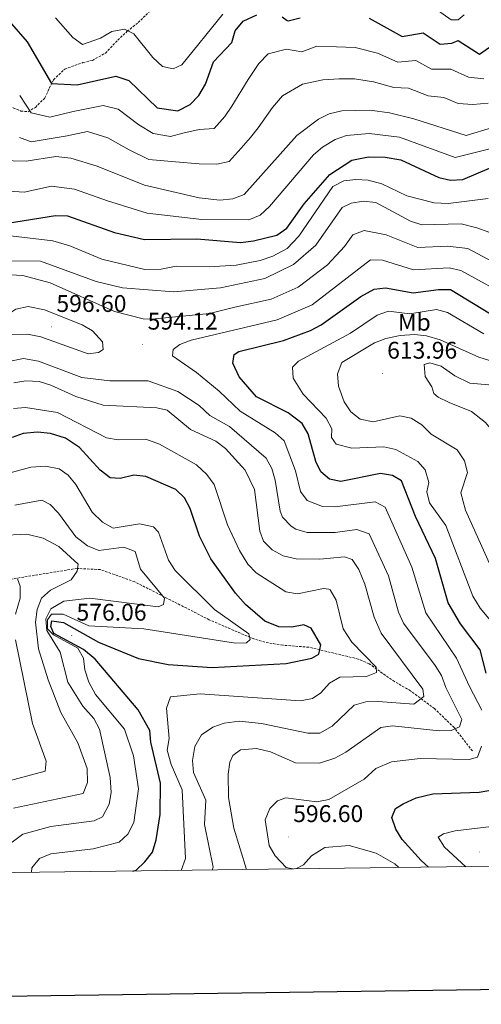
# Model space of a CAD drawing. Units: metres. Extents: x 590489 to 594983, y 4654596 to 4657624.
# Drawn here: x 591577 to 591769, y 4654949 to 4655359 of the extents above; entities that cross this region are included whole.
import ezdxf
from ezdxf.enums import TextEntityAlignment as Align

# ---------------------------------------------------------------- set-up
doc = ezdxf.new("R2010")
doc.units = ezdxf.units.M
doc.header["$MEASUREMENT"] = 0
doc.linetypes.add('TRAZOSX2', pattern=[1.5, 1, -0.5])
for name, color, linetype, lineweight in [('Carátula', 7, 'Continuous', 5), ('Level 11', 142, 'TRAZOSX2', 13), ('Level 21', 19, 'Continuous', 0), ('Level 37', 92, 'Continuous', 0), ('Level 4', 36, 'Continuous', 30), ('Level 41', 19, 'Continuous', 0), ('Level 5', 36, 'Continuous', 0), ('Level 61', 19, 'Continuous', 0), ('Level 63', 7, 'Continuous', 0), ('Level 7', 1, 'Continuous', 0)]:
    doc.layers.add(name, color=color, linetype=linetype, lineweight=lineweight)
doc.styles.add('Arial', font='ARIAL.TTF', dxfattribs={"height": 0.2})

# ---------------------------------------------------------------- blocks, each defined once
blk = doc.blocks.new('5PATER')
at = {"layer": 'Carátula', "linetype": 'Continuous', "lineweight": 5}
h = blk.add_hatch(color=250, dxfattribs=at)
edge = h.paths.add_edge_path()
edge.add_ellipse((0, 0), major_axis=(-1.33, -1.34), ratio=0.999422, start_angle=0, end_angle=360)

msp = doc.modelspace()

# ---------------------------------------------------------------- linework, layer by layer
at = {"layer": 'Level 11', "color": 142, "linetype": 'TRAZOSX2', "lineweight": 13}
msp.add_polyline3d([(591764.95, 4655054.49, 593.31), (591757.37, 4655064.26, 589.23), (591749.19, 4655072.11, 585.51), (591739.21, 4655079.52, 583.39), (591732.51, 4655083.43, 581.62), (591727.59, 4655086.8, 579.14), (591721.99, 4655090.82, 577.72), (591717.49, 4655092.75, 576.71), (591696.86, 4655097.69, 573.19), (591686.03, 4655098.51, 570.63), (591678.65, 4655099.75, 569.93), (591673.95, 4655101.14, 568.88), (591655.45, 4655109.11, 567.16), (591624.45, 4655124.9, 564.08), (591610.12, 4655129.99, 561.51), (591600.47, 4655130.48, 559.47), (591570.37, 4655125.6, 552.89)], dxfattribs=at)
at = {"layer": 'Level 21', "color": 19, "linetype": 'TRAZOSX2', "lineweight": 0}
msp.add_polyline3d([(591572.54, 4655322.67, 557.44), (591577.07, 4655320.85, 556.3), (591580.1, 4655320.55, 555.34), (591583.12, 4655322.37, 554.07), (591587.05, 4655326.29, 552.37), (591588.86, 4655330.23, 550.84), (591590.68, 4655333.85, 549.6), (591595.34, 4655338.29, 548.16), (591602.9, 4655341.01, 547.33), (591606.83, 4655341.92, 547.31), (591612.27, 4655344.95, 546.92), (591617.41, 4655350.39, 545.91), (591621.34, 4655354.02, 545.01), (591625.87, 4655357.65, 543.56), (591636.45, 4655367.93, 540.01)], dxfattribs=at)
at = {"layer": 'Level 4', "color": 36, "linetype": 'Continuous', "lineweight": 30}
for points in [[(591566.46, 4655364.58, 550.01), (591579.75, 4655349.7, 550.01), (591589.89, 4655332.36, 550.01), (591600.55, 4655331.79, 550.01), (591616.65, 4655335.31, 550.01), (591621.99, 4655333.49, 550.01), (591633.81, 4655322.12, 550.01), (591642.35, 4655320.94, 550.01), (591647.46, 4655323.55, 550.01), (591651.18, 4655327.36, 550.01), (591653.92, 4655331.98, 550.01), (591657.29, 4655341.34, 550.01), (591664.84, 4655349.36, 550.01), (591666.19, 4655354.16, 550.01), (591669.62, 4655358.22, 550.01), (591675.24, 4655360.89, 550.01)], [(591685.8, 4655360.06, 550.01), (591687.84, 4655358.47, 550.01), (591688.35, 4655358.42, 550.01), (591693.27, 4655359.59, 550.01)], [(591721.97, 4655359.54, 550.01), (591735.74, 4655351.8, 550.01), (591744.47, 4655353.43, 550.01), (591751.6, 4655348.64, 550.01), (591756.33, 4655349.08, 550.01), (591759.01, 4655350.21, 550.01), (591767.97, 4655344.45, 550.01), (591777.23, 4655350.96, 550.01), (591781.46, 4655352.9, 550.01), (591787.8, 4655352.9, 550.01), (591798.32, 4655349.23, 550.01), (591810.97, 4655342.17, 550.01), (591818.31, 4655349.65, 550.01), (591823.28, 4655352.5, 550.01), (591845.45, 4655359.9, 550.01)], [(591571.47, 4655274.21, 575.01), (591591.55, 4655277.4, 575.01), (591596.53, 4655277.17, 575.01), (591616.01, 4655270.29, 575.01), (591628.57, 4655267.31, 575.01), (591650.32, 4655267.66, 575.01), (591668.47, 4655266.17, 575.01), (591673.91, 4655266.88, 575.01), (591683.61, 4655269.24, 575.01), (591687.71, 4655272.1, 575.01), (591694.99, 4655282.16, 575.01), (591705.63, 4655294.48, 575.01), (591714.81, 4655300.38, 575.01), (591721.69, 4655301.8, 575.01), (591728.72, 4655301.68, 575.01), (591735.17, 4655300.54, 575.01)], [(591735.17, 4655300.54, 575.01), (591751.02, 4655293.15, 575.01), (591755.89, 4655292.03, 575.01), (591760.94, 4655292.38, 575.01), (591772.01, 4655297.09, 575.01)], [(591770.71, 4655086.82, 600.01), (591768.12, 4655096.61, 600.01), (591760.03, 4655107.48, 600.01), (591754.81, 4655116.18, 600.01), (591749.58, 4655134.63, 600.01), (591741.31, 4655152.13, 600.01), (591735.43, 4655166.95, 600.01), (591731.67, 4655169.17, 600.01), (591726.71, 4655169.96, 600.01), (591710.21, 4655166.6, 600.01), (591705.52, 4655167.57, 600.01), (591701.94, 4655170.67, 600.01), (591699.85, 4655174.94, 600.01), (591696.66, 4655186.46, 600.01), (591694.17, 4655190.82, 600.01), (591688.35, 4655195.21, 600.01), (591675.18, 4655201.86, 600.01), (591667.93, 4655210.23, 600.01), (591665.29, 4655215.97, 600.01), (591665.85, 4655219.45, 600.01), (591667.8, 4655220.69, 600.01), (591686.35, 4655225.38, 600.01), (591697.61, 4655229.5, 600.01), (591702.06, 4655231.79, 600.01), (591718.59, 4655243.59, 600.01), (591724.03, 4655246.66, 600.01), (591728.82, 4655247.21, 600.01), (591740.33, 4655245.17, 600.01), (591750.88, 4655246.61, 600.01), (591755.88, 4655246.54, 600.01), (591782.1, 4655230.67, 600.01)], [(591623.63, 4655004.51, 575.01), (591625.06, 4655004.91, 575.01), (591628.71, 4655008.31, 575.01), (591631.83, 4655012.44, 575.01), (591633.36, 4655017.52, 575.01), (591634.97, 4655028.12, 575.01), (591635.11, 4655041.11, 575.01), (591631.14, 4655058.21, 575.01), (591630.8, 4655063, 575.01), (591625.83, 4655071.56, 575.01), (591607.97, 4655092.76, 575.01), (591603.09, 4655096.73, 575.01), (591590.78, 4655103.35, 575.01), (591589.51, 4655106.33, 575.01), (591589.94, 4655108.72, 575.01), (591594.86, 4655107.94, 575.01), (591609.41, 4655099.73, 575.01), (591626.08, 4655092.98, 575.01), (591638.32, 4655090.49, 575.01), (591656.64, 4655089.27, 575.01), (591687.45, 4655090.85, 575.01), (591698.15, 4655093.15, 575.01), (591701.11, 4655094.79, 575.01), (591701.83, 4655098.65, 575.01), (591697.85, 4655105.66, 575.01), (591694.81, 4655106.96, 575.01), (591689.83, 4655105.96, 575.01), (591684.45, 4655106.2, 575.01), (591678.65, 4655108.54, 575.01), (591670.53, 4655115.52, 575.01), (591666.33, 4655120.13, 575.01), (591656.1, 4655134.53, 575.01), (591651.41, 4655143.9, 575.01), (591647.57, 4655155.47, 575.01), (591645.21, 4655159.92, 575.01), (591641.55, 4655163.33, 575.01), (591629.11, 4655168.73, 575.01), (591624.13, 4655169.25, 575.01), (591618.35, 4655167.84, 575.01), (591614.19, 4655168.22, 575.01), (591610.13, 4655171.32, 575.01), (591601.51, 4655180.81, 575.01), (591595.71, 4655184.7, 575.01), (591589.34, 4655186.64, 575.01), (591583.99, 4655187.17, 575.01), (591578.07, 4655186.67, 575.01), (591573.39, 4655184.93, 575.01)], [(591746.63, 4655006.12, 600.01), (591743.63, 4655008.91, 600.01), (591735.74, 4655017.66, 600.01), (591733.07, 4655021.97, 600.01), (591731.47, 4655026.75, 600.01), (591733, 4655030.52, 600.01), (591736.19, 4655032.54, 600.01), (591741.61, 4655035.04, 600.01), (591748.47, 4655036.69, 600.01), (591767.78, 4655037.31, 600.01), (591774.17, 4655038.41, 600.01)]]:
    msp.add_polyline3d(points, dxfattribs=at)
at = {"layer": 'Level 5', "color": 36, "linetype": 'Continuous', "lineweight": 0}
for points in [[(591748.52, 4655364.14, 545.01), (591756.17, 4655358.79, 545.01), (591759.05, 4655358.81, 545.01), (591761.46, 4655360.87, 545.01)], [(591591.55, 4655359.69, 545.01), (591598.64, 4655351.44, 545.01), (591602.73, 4655348.52, 545.01), (591610.18, 4655351.15, 545.01), (591614.99, 4655353.99, 545.01), (591620.16, 4655354.91, 545.01), (591624.02, 4655352.97, 545.01), (591631.93, 4655343.11, 545.01), (591636.01, 4655339.4, 545.01), (591640.51, 4655338.35, 545.01), (591644.03, 4655340.04, 545.01), (591661.11, 4655361.14, 545.01)], [(591769.73, 4655334.31, 555.01), (591763.28, 4655334.98, 555.01), (591756.03, 4655338.33, 555.01), (591747.91, 4655338.3, 555.01), (591741.43, 4655341.91, 555.01), (591733.99, 4655341.21, 555.01), (591725.45, 4655344.88, 555.01), (591716.12, 4655347.26, 555.01), (591708.41, 4655347.6, 555.01), (591700.21, 4655347.89, 555.01), (591694.01, 4655345.51, 555.01), (591687.56, 4655346.63, 555.01), (591680.03, 4655344.65, 555.01), (591676.1, 4655340.67, 555.01), (591671.59, 4655334.03, 555.01), (591664.83, 4655322.89, 555.01), (591661.9, 4655318.57, 555.01), (591657.47, 4655313.59, 555.01), (591651.23, 4655313.13, 555.01), (591644.41, 4655311.61, 555.01), (591639.38, 4655310.25, 555.01), (591632.07, 4655311.43, 555.01), (591626.2, 4655315.11, 555.01), (591617.63, 4655321.6, 555.01), (591611.39, 4655323.1, 555.01), (591598.79, 4655320.7, 555.01), (591589.19, 4655318.3, 555.01), (591581.39, 4655320.1, 555.01), (591576.59, 4655327.3, 555.01)], [(591771.49, 4655324.17, 560.01), (591765.18, 4655323.55, 560.01), (591759.05, 4655324.01, 560.01), (591753.04, 4655326.45, 560.01), (591746.61, 4655327.2, 560.01), (591738.39, 4655330.39, 560.01), (591732.24, 4655330.63, 560.01), (591723.87, 4655333.06, 560.01), (591715.87, 4655334.18, 560.01), (591709.52, 4655334.29, 560.01), (591702.78, 4655333.79, 560.01), (591694.2, 4655332.07, 560.01), (591686, 4655327.19, 560.01), (591681.77, 4655322.34, 560.01), (591675.75, 4655313.8, 560.01), (591672.62, 4655309.77, 560.01), (591668.74, 4655305.41, 560.01), (591663.76, 4655299.81, 560.01), (591658.66, 4655298.67, 560.01), (591651.28, 4655298.9, 560.01), (591641.35, 4655299.67, 560.01), (591630.32, 4655300.73, 560.01), (591622.2, 4655304.63, 560.01), (591613.26, 4655309.72, 560.01), (591604.79, 4655312.3, 560.01), (591596.39, 4655310.5, 560.01), (591581.4, 4655308, 560.01), (591576.51, 4655309.81, 560.01)], [(591568.4, 4655300.27, 565.01), (591579.26, 4655299.94, 565.01), (591591.6, 4655301.89, 565.01), (591597.87, 4655301.2, 565.01), (591608.89, 4655297.83, 565.01), (591628.57, 4655290.03, 565.01), (591651.33, 4655284.67, 565.01), (591659.85, 4655283.75, 565.01), (591665.34, 4655284.31, 565.01), (591670.05, 4655286.04, 565.01), (591691.95, 4655310.65, 565.01), (591700.85, 4655317.52, 565.01), (591705.35, 4655319.7, 565.01), (591710.63, 4655320.98, 565.01), (591722.29, 4655321.24, 565.01), (591730.49, 4655320.04, 565.01), (591740.54, 4655317.63, 565.01), (591762.31, 4655310.63, 565.01), (591773.25, 4655314.04, 565.01), (591779.28, 4655315.03, 565.01), (591784.25, 4655314.75, 565.01), (591789.03, 4655312.03, 565.01), (591799.39, 4655302.35, 565.01)], [(591567.59, 4655287.7, 570.01), (591578.39, 4655287.1, 570.01), (591589.79, 4655289.5, 570.01), (591599.39, 4655288.3, 570.01), (591613.19, 4655283.5, 570.01), (591629.57, 4655278.34, 570.01), (591652.44, 4655275.75, 570.01), (591671.89, 4655275.62, 570.01), (591676.64, 4655277.51, 570.01), (591680.5, 4655281.1, 570.01), (591698.79, 4655302.57, 570.01), (591702.52, 4655305.84, 570.01), (591707.83, 4655308.95, 570.01), (591712.53, 4655310.64, 570.01), (591721.99, 4655311.52, 570.01), (591734.55, 4655310.03, 570.01), (591757.73, 4655301.44, 570.01), (591774.44, 4655305.63, 570.01)], [(591556.19, 4655270.89, 580.01), (591590.35, 4655266.85, 580.01), (591597.41, 4655264.76, 580.01), (591610.77, 4655259.16, 580.01), (591628.69, 4655254.9, 580.01), (591635.41, 4655255.01, 580.01), (591641.74, 4655256.32, 580.01), (591655.4, 4655255.97, 580.01), (591666.6, 4655256.75, 580.01), (591676.58, 4655258.65, 580.01), (591681.96, 4655260.5, 580.01), (591687.83, 4655263.67, 580.01), (591692.68, 4655268.69, 580.01), (591706.91, 4655289.37, 580.01), (591711.43, 4655291.73, 580.01), (591716.39, 4655292.39, 580.01), (591721.61, 4655292.13, 580.01), (591727.26, 4655290.59, 580.01), (591737.61, 4655285.57, 580.01), (591748.99, 4655282.66, 580.01), (591754.91, 4655282.41, 580.01), (591771.48, 4655284.43, 580.01)], [(591571.83, 4655258.48, 585.01), (591585.23, 4655258.34, 585.01), (591608.4, 4655249.94, 585.01), (591619.43, 4655247.2, 585.01), (591640.79, 4655245.64, 585.01), (591660.15, 4655247.26, 585.01), (591678.59, 4655251.2, 585.01), (591690.58, 4655257.03, 585.01), (591699.84, 4655265.07, 585.01), (591710.7, 4655280.65, 585.01), (591714.47, 4655282.48, 585.01), (591719.7, 4655283.28, 585.01), (591724.75, 4655282.82, 585.01), (591739.19, 4655275.02, 585.01), (591743.94, 4655273.41, 585.01), (591760.25, 4655273.84, 585.01), (591766.74, 4655272.27, 585.01), (591772.2, 4655270.28, 585.01)], [(591572.63, 4655252.68, 590.01), (591577.96, 4655252.32, 590.01), (591589.25, 4655249.39, 590.01), (591616.03, 4655237.35, 590.01), (591627.9, 4655234.4, 590.01), (591631.58, 4655234.15, 590.01), (591655.53, 4655236.54, 590.01), (591666.1, 4655239.22, 590.01), (591681.18, 4655242.59, 590.01), (591692.49, 4655247.48, 590.01), (591704.65, 4655256.88, 590.01), (591711.71, 4655264.4, 590.01), (591715.14, 4655269.32, 590.01), (591719.92, 4655271.09, 590.01), (591729.04, 4655269.37, 590.01), (591742.18, 4655264.03, 590.01), (591754.58, 4655264.62, 590.01), (591763.12, 4655263.69, 590.01), (591785.06, 4655251.85, 590.01)], [(591768.87, 4655071.5, 595.01), (591763.77, 4655081.39, 595.01), (591758.39, 4655093.18, 595.01), (591745.53, 4655111.97, 595.01), (591739.8, 4655131.04, 595.01), (591728.61, 4655156.03, 595.01), (591724.47, 4655158.24, 595.01), (591707.68, 4655156.07, 595.01), (591702.65, 4655156.21, 595.01), (591696.26, 4655158.78, 595.01), (591693.44, 4655162.46, 595.01), (591691.34, 4655171.07, 595.01), (591686.64, 4655183.63, 595.01), (591682.88, 4655186.9, 595.01), (591668.37, 4655195.89, 595.01), (591659.58, 4655204.24, 595.01), (591650.19, 4655212.08, 595.01), (591640.15, 4655219.02, 595.01), (591640.42, 4655221.62, 595.01), (591643.23, 4655223.67, 595.01), (591647.91, 4655225.45, 595.01), (591670.31, 4655230.81, 595.01), (591683.76, 4655233.99, 595.01), (591698.23, 4655240.2, 595.01), (591722.59, 4655258.87, 595.01), (591727.57, 4655258.73, 595.01), (591740.43, 4655254.68, 595.01), (591755.23, 4655255.58, 595.01), (591760.13, 4655254.42, 595.01), (591781.94, 4655242.51, 595.01)], [(591586.85, 4655238.16, 595.01), (591602.61, 4655231.92, 595.01), (591606.84, 4655229.29, 595.01), (591611.04, 4655224.74, 595.01), (591611.33, 4655221.62, 595.01), (591609.41, 4655220.32, 595.01), (591605.13, 4655219.77, 595.01), (591585.33, 4655226.87, 595.01), (591579.87, 4655227.96, 595.01), (591569.47, 4655227.74, 595.01), (591567.35, 4655229.89, 595.01), (591568.03, 4655232.27, 595.01), (591570.83, 4655235.61, 595.01), (591575.01, 4655238.33, 595.01), (591580.18, 4655239.47, 595.01), (591586.85, 4655238.16, 595.01)], [(591776.68, 4655103.78, 605.01), (591768.21, 4655113.94, 605.01), (591765.08, 4655118.87, 605.01), (591753.95, 4655148.38, 605.01), (591747.09, 4655157.77, 605.01), (591746.02, 4655162.42, 605.01), (591746.85, 4655166.26, 605.01), (591745.24, 4655171.52, 605.01), (591742.25, 4655175.02, 605.01), (591733.08, 4655179.97, 605.01), (591728.07, 4655181.02, 605.01), (591714.77, 4655180.56, 605.01), (591708.26, 4655182.24, 605.01), (591706.31, 4655185.02, 605.01), (591706.5, 4655188.57, 605.01), (591704.12, 4655192.97, 605.01), (591694.47, 4655202.99, 605.01), (591690.44, 4655209.61, 605.01), (591690.1, 4655214.22, 605.01), (591692.58, 4655216.79, 605.01), (591714.24, 4655228.37, 605.01), (591725.29, 4655235.89, 605.01), (591730.05, 4655237.49, 605.01), (591738.93, 4655236.4, 605.01), (591749.98, 4655238.19, 605.01), (591754.55, 4655237, 605.01), (591769.75, 4655228.09, 605.01)], [(591778.91, 4655117.4, 610.01), (591762.04, 4655154.68, 610.01), (591760.2, 4655161.97, 610.01), (591762.91, 4655170.45, 610.01), (591761.64, 4655175.26, 610.01), (591758.58, 4655179.81, 610.01), (591747.85, 4655186.35, 610.01), (591743.92, 4655190.25, 610.01), (591739.52, 4655193.08, 610.01), (591734.7, 4655193.95, 610.01), (591723.63, 4655191.47, 610.01), (591718.19, 4655192.54, 610.01), (591714.42, 4655195.62, 610.01), (591711.61, 4655199.76, 610.01), (591709.21, 4655206.29, 610.01), (591708.89, 4655211.52, 610.01), (591710.63, 4655216.21, 610.01), (591724.27, 4655224.38, 610.01), (591728.91, 4655226.23, 610.01), (591734.84, 4655227.37, 610.01), (591740.9, 4655227.85, 610.01), (591745.86, 4655227.3, 610.01), (591751.53, 4655225.64, 610.01), (591767.57, 4655218.4, 610.01), (591779.34, 4655214.8, 610.01)], [(591670.95, 4655005.13, 590.01), (591665.72, 4655022.36, 590.01), (591663.5, 4655035.08, 590.01), (591663.31, 4655044.85, 590.01), (591663.99, 4655049.82, 590.01), (591665.24, 4655052.56, 590.01), (591668.5, 4655055.03, 590.01), (591675.09, 4655055.49, 590.01), (591680.99, 4655054.16, 590.01), (591691.39, 4655049.6, 590.01), (591701.37, 4655049.48, 590.01), (591707.66, 4655051.5, 590.01), (591712.33, 4655054.05, 590.01), (591726.8, 4655064.29, 590.01), (591731.73, 4655065.01, 590.01), (591751.1, 4655062.87, 590.01), (591756.11, 4655063.07, 590.01), (591759.52, 4655064.51, 590.01), (591760.56, 4655067.59, 590.01), (591753.9, 4655080.98, 590.01), (591752.05, 4655085.92, 590.01), (591749.43, 4655090.13, 590.01), (591736.26, 4655107.75, 590.01), (591734.27, 4655112.33, 590.01), (591730.02, 4655127.45, 590.01), (591722.05, 4655144.84, 590.01), (591716.93, 4655146.68, 590.01), (591707.92, 4655145.45, 590.01), (591696.21, 4655145.47, 590.01), (591691.47, 4655146.85, 590.01), (591689.56, 4655148.04, 590.01), (591685.95, 4655151.75, 590.01), (591684.94, 4655154.25, 590.01), (591682.84, 4655167.2, 590.01), (591681.54, 4655172.08, 590.01), (591679.11, 4655176.43, 590.01), (591663.82, 4655189.54, 590.01), (591655.75, 4655194.11, 590.01), (591651.23, 4655198.25, 590.01), (591642.35, 4655204.15, 590.01), (591630.1, 4655208.48, 590.01), (591614.04, 4655208.51, 590.01), (591602.49, 4655209.95, 590.01), (591584.35, 4655216.73, 590.01), (591578.15, 4655217.85, 590.01), (591571.43, 4655216.46, 590.01)], [(591764.57, 4655195.84, 615.01), (591755.22, 4655199.59, 615.01), (591750.7, 4655201.74, 615.01), (591748.97, 4655203.23, 615.01), (591748.09, 4655206.03, 615.01), (591745.27, 4655210.38, 615.01), (591744.87, 4655215.39, 615.01), (591747.18, 4655216.02, 615.01), (591751.95, 4655214.6, 615.01), (591757.67, 4655210.59, 615.01), (591763.85, 4655207.62, 615.01), (591775.01, 4655206.6, 615.01), (591780.53, 4655204, 615.01), (591783.73, 4655200.15, 615.01), (591785.95, 4655193.63, 615.01), (591785.91, 4655183.5, 615.01), (591785.6, 4655182.79, 615.01), (591783.09, 4655181.1, 615.01), (591779.77, 4655180.91, 615.01), (591777.55, 4655182.49, 615.01), (591770.47, 4655191.24, 615.01), (591764.57, 4655195.84, 615.01)], [(591656.72, 4655004.94, 585.01), (591657.09, 4655006.18, 585.01), (591653.54, 4655023.87, 585.01), (591654.01, 4655034.02, 585.01), (591648.85, 4655045.56, 585.01), (591648.51, 4655050.56, 585.01), (591649.45, 4655056.31, 585.01), (591652.28, 4655061.27, 585.01), (591656.91, 4655064.38, 585.01), (591661.63, 4655066.05, 585.01), (591667.89, 4655066.84, 585.01), (591677.25, 4655065.99, 585.01), (591696.46, 4655061.87, 585.01), (591701.47, 4655061.88, 585.01), (591706.56, 4655064.81, 585.01), (591715.77, 4655073.58, 585.01), (591720.59, 4655074.93, 585.01), (591725.75, 4655075.03, 585.01), (591740.57, 4655073.96, 585.01), (591744.71, 4655077.19, 585.01), (591744.33, 4655080.17, 585.01), (591726.98, 4655103.53, 585.01), (591724.06, 4655110.18, 585.01), (591720.24, 4655123.86, 585.01), (591717.71, 4655130.01, 585.01), (591714.97, 4655134.18, 585.01), (591711.76, 4655135.35, 585.01), (591701.44, 4655134.35, 585.01), (591691.56, 4655134.41, 585.01), (591686.28, 4655135.77, 585.01), (591681.58, 4655138.27, 585.01), (591678.03, 4655141.79, 585.01), (591676.45, 4655146.04, 585.01), (591674.33, 4655163.32, 585.01), (591670.34, 4655171.42, 585.01), (591662.17, 4655180.35, 585.01), (591658.15, 4655183.38, 585.01), (591647.67, 4655188.34, 585.01), (591637.98, 4655196.29, 585.01), (591633.66, 4655197.34, 585.01), (591611.32, 4655198.39, 585.01), (591599.97, 4655201.99, 585.01), (591589.51, 4655206.8, 585.01), (591584.67, 4655208.22, 585.01), (591579.09, 4655208.61, 585.01), (591574.18, 4655207.68, 585.01)], [(591643.79, 4655004.77, 580.01), (591645.52, 4655009.73, 580.01), (591644.13, 4655038.36, 580.01), (591639.59, 4655048.93, 580.01), (591637.99, 4655054.8, 580.01), (591638.76, 4655059.75, 580.01), (591637.73, 4655072.31, 580.01), (591639.31, 4655077.06, 580.01), (591651.66, 4655078.31, 580.01), (591693.45, 4655075.34, 580.01), (591698.43, 4655076.3, 580.01), (591701.95, 4655078.76, 580.01), (591705.43, 4655082.7, 580.01), (591709.79, 4655085.16, 580.01), (591720.95, 4655085.51, 580.01), (591725.05, 4655087.21, 580.01), (591724.89, 4655089.4, 580.01), (591714.72, 4655099.84, 580.01), (591711.12, 4655105.37, 580.01), (591708.3, 4655117.33, 580.01), (591705.71, 4655121.59, 580.01), (591705.26, 4655121.9, 580.01), (591702.93, 4655122.17, 580.01), (591692.21, 4655119.93, 580.01), (591687.32, 4655120.72, 580.01), (591674.99, 4655128.68, 580.01), (591671.48, 4655132.25, 580.01), (591668.03, 4655137.88, 580.01), (591663.12, 4655148.67, 580.01), (591657.5, 4655165.34, 580.01), (591654.43, 4655169.63, 580.01), (591650.18, 4655173.53, 580.01), (591634.72, 4655182.15, 580.01), (591629.06, 4655184.21, 580.01), (591617.63, 4655184.04, 580.01), (591612.7, 4655184.85, 580.01), (591592.35, 4655195.41, 580.01), (591578.95, 4655197.39, 580.01), (591573.95, 4655197.07, 580.01)], [(591581.46, 4655003.95, 570.01), (591581.58, 4655005.89, 570.01), (591584.82, 4655009.69, 570.01), (591589.55, 4655011.71, 570.01), (591607.16, 4655013.76, 570.01), (591617.98, 4655016.49, 570.01), (591621.63, 4655019.92, 570.01), (591624.11, 4655024.75, 570.01), (591625.99, 4655038.68, 570.01), (591624.01, 4655052.41, 570.01), (591620.2, 4655063.64, 570.01), (591608.07, 4655077.98, 570.01), (591605.41, 4655083.11, 570.01), (591603.71, 4655088.21, 570.01), (591603.07, 4655093.17, 570.01), (591600.8, 4655097.31, 570.01), (591590.72, 4655102.81, 570.01), (591588.21, 4655105.29, 570.01), (591588.12, 4655109.08, 570.01), (591589.83, 4655111.39, 570.01), (591594.63, 4655111.49, 570.01), (591605.32, 4655106.54, 570.01), (591628.24, 4655105.29, 570.01), (591666.39, 4655099.39, 570.01), (591670.89, 4655099.51, 570.01), (591672.49, 4655100.86, 570.01), (591671.97, 4655103.25, 570.01), (591657.67, 4655113.37, 570.01), (591641.25, 4655129.67, 570.01), (591638.57, 4655133.9, 570.01), (591634.33, 4655145.53, 570.01), (591632.25, 4655147.8, 570.01), (591626.37, 4655149.1, 570.01), (591615.5, 4655147.23, 570.01), (591610.99, 4655149.7, 570.01), (591606.75, 4655153.92, 570.01), (591599.91, 4655165.4, 570.01), (591596.73, 4655169.27, 570.01), (591592.97, 4655171.93, 570.01), (591587.27, 4655173.06, 570.01), (591581.25, 4655172.66, 570.01), (591572.07, 4655170.11, 570.01)], [(591568.59, 4655012.97, 565.01), (591577.93, 4655019.93, 565.01), (591589.58, 4655023.03, 565.01), (591607.62, 4655025.39, 565.01), (591611.09, 4655027.05, 565.01), (591613.84, 4655032.29, 565.01), (591614.63, 4655037.21, 565.01), (591614.19, 4655043.39, 565.01), (591609.73, 4655063.57, 565.01), (591607.43, 4655068.04, 565.01), (591602.91, 4655073.15, 565.01), (591596.59, 4655083.16, 565.01), (591593.42, 4655095.61, 565.01), (591587.84, 4655104.63, 565.01), (591587.44, 4655109.43, 565.01), (591589.54, 4655113.72, 565.01), (591594.89, 4655116.86, 565.01), (591605.84, 4655118.16, 565.01), (591634.23, 4655114.44, 565.01), (591636.37, 4655115.52, 565.01), (591636.9, 4655118.16, 565.01), (591626.85, 4655130.16, 565.01), (591624.57, 4655137.5, 565.01), (591619.91, 4655139.3, 565.01), (591609.47, 4655137.98, 565.01), (591604.8, 4655139.82, 565.01), (591599.96, 4655143.59, 565.01), (591592.73, 4655153.54, 565.01), (591589.2, 4655157.09, 565.01), (591585.85, 4655158.93, 565.01), (591574.55, 4655156.75, 565.01)], [(591573.97, 4655030.75, 560.01), (591602.95, 4655036.79, 560.01), (591604.84, 4655041.41, 560.01), (591604.7, 4655047.25, 560.01), (591600.77, 4655057.85, 560.01), (591593.68, 4655070.51, 560.01), (591588.42, 4655084.04, 560.01), (591584.48, 4655096.99, 560.01), (591583.17, 4655108.17, 560.01), (591583.92, 4655113.35, 560.01), (591585.67, 4655118.12, 560.01), (591589.4, 4655121.44, 560.01), (591598, 4655125.69, 560.01), (591600.57, 4655129.38, 560.01), (591600.96, 4655132.26, 560.01), (591592.91, 4655139.62, 560.01), (591586.35, 4655143.06, 560.01), (591579.52, 4655144.67, 560.01), (591568.22, 4655144.11, 560.01)], [(591574.85, 4655111.41, 555.01), (591576.76, 4655118.08, 555.01), (591576.82, 4655123.09, 555.01), (591575.73, 4655126.08, 555.01)], [(591531.73, 4655031.27, 555.01), (591587.14, 4655046.03, 555.01), (591587.56, 4655050.21, 555.01), (591581.91, 4655065.92, 555.01), (591574.84, 4655100.81, 555.01)], [(591690.28, 4655005.38, 595.01), (591687.49, 4655006.02, 595.01), (591682.85, 4655010.88, 595.01), (591680.36, 4655015.18, 595.01), (591678.72, 4655025.88, 595.01), (591680.66, 4655030.53, 595.01), (591683.87, 4655033.74, 595.01), (591687.37, 4655035.01, 595.01), (591700.23, 4655033.37, 595.01), (591705.19, 4655034.24, 595.01), (591719.96, 4655042.82, 595.01), (591724.79, 4655047.16, 595.01), (591731.25, 4655049.95, 595.01), (591743.15, 4655051.35, 595.01), (591763.59, 4655050.98, 595.01), (591767.13, 4655051.9, 595.01), (591768.7, 4655056.46, 595.01)], [(591762.16, 4655006.33, 605.01), (591753.37, 4655014.45, 605.01), (591750.65, 4655018.67, 605.01), (591752.89, 4655020.03, 605.01), (591757.75, 4655021.21, 605.01), (591775.19, 4655023.4, 605.01)], [(591691.44, 4655005.4, 595.01), (591694.65, 4655007.06, 595.01), (591697.94, 4655010.8, 595.01), (591703.58, 4655014.37, 595.01), (591713.69, 4655015.12, 595.01), (591724.9, 4655012.03, 595.01), (591732.62, 4655007.52, 595.01), (591734.41, 4655005.96, 595.01)]]:
    msp.add_polyline3d(points, dxfattribs=at)
at = {"layer": 'Level 61', "color": 19, "linetype": 'Continuous', "lineweight": 0}
msp.add_polyline3d([(591383.72, 4655001.36, 0.01), (591353.92, 4657314.42, 0.01), (594801.46, 4657359.72, 0.01), (594832.4, 4655046.65, 0.01), (591383.72, 4655001.36, 0.01)], close=True, dxfattribs=at)
at = {"layer": 'Level 63', "linetype": 'Continuous', "lineweight": 30}
msp.add_polyline3d([(591297.54, 4657363.8, -0.24), (591331.27, 4654949.06, -0.24), (594885.98, 4654998.75, -0.24), (594852.28, 4657410.48, -0.24), (591297.54, 4657363.8, -0.24)], dxfattribs=at)

# ---------------------------------------------------------------- block references
at = {"layer": 'Level 7', "color": 19, "linetype": 'Continuous', "lineweight": 0, "xscale": 0.09999983015004542, "yscale": 0.09999983015004542}
for p in [(591589.89, 4655231.04, 596.61), (591627.77, 4655223.69, 594.13), (591727.5, 4655211.59, 613.97), (591598.24, 4655102.56, 576.07), (591688.4, 4655018.72, 596.61), (591767.97, 4655012.45, 606.71)]:
    msp.add_blockref('5PATER', p, dxfattribs=at)

# ---------------------------------------------------------------- texts
at = {"layer": 'Level 37', "color": 92, "linetype": 'Continuous', "lineweight": 0, "style": 'Arial'}
msp.add_text('Mb', height=7, dxfattribs=at).set_placement((591740.78, 4655232.93, 607.01), align=Align.MIDDLE_CENTER)
at = {"layer": 'Level 41', "color": 19, "linetype": 'Continuous', "lineweight": 0, "style": 'Arial'}
for s, p in [('596.60', (591591.87, 4655235.04, 596.61)), ('594.12', (591629.82, 4655227.69, 594.13)), ('613.96', (591729.48, 4655215.59, 613.97)), ('576.06', (591600.23, 4655106.56, 576.07)), ('596.60', (591690.39, 4655022.72, 596.61))]:
    msp.add_text(s, height=7, dxfattribs=at).set_placement(p, align=Align.BOTTOM_LEFT)

doc.saveas('drawing.dxf')
